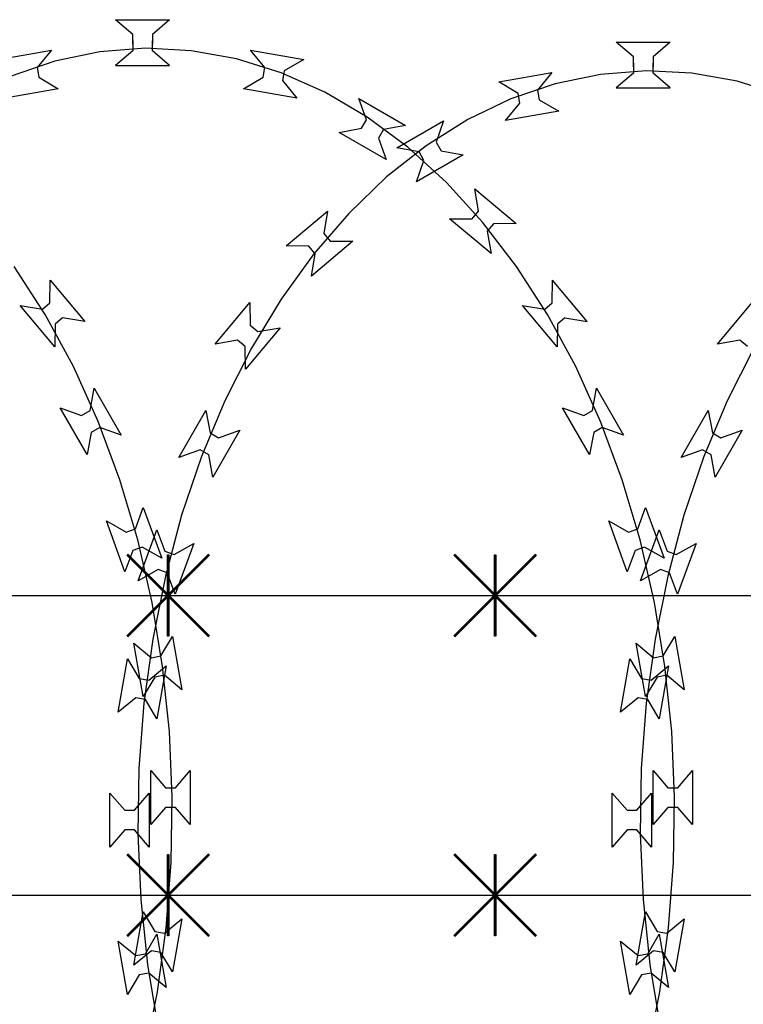
# Model space of a CAD drawing. Extents: x 858778 to 1752614, y 246952 to 759009.
# Drawn here: x 1704457 to 1704722, y 750023 to 750385 of the extents above; entities that cross this region are included whole.
import ezdxf

# ---------------------------------------------------------------- set-up
doc = ezdxf.new("R2010")
doc.units = 0
doc.header["$LTSCALE"] = 1000
for name, color, linetype in [('A-P-CURTWALL-METAL', 190, 'Continuous'), ('A-P-HANDRAIL', 225, 'Continuous'), ('圈圈', 223, 'Continuous'), ('钢管', 152, 'Continuous')]:
    doc.layers.add(name, color=color, linetype=linetype)

# ---------------------------------------------------------------- blocks, each defined once
blk = doc.blocks.new('yopo')
at = {"layer": '圈圈'}
for p, q in [((35813.07, 40156.38), (35783.07, 40126.38)), ((35813.07, 40126.38), (35783.07, 40156.38)), ((35798.07, 40126.38), (35798.07, 40156.38))]:
    blk.add_line(p, q, dxfattribs=at)
at = {"layer": '圈圈', "const_width": 1}
for points in [[(35783.07, 40156.38), (35813.07, 40126.38)], [(35813.07, 40156.38), (35783.07, 40126.38)], [(35798.07, 40156.38), (35798.07, 40126.38)]]:
    blk.add_lwpolyline(points, dxfattribs=at)
blk = doc.blocks.new('A$C64F8374D')
at = {"layer": '钢管'}
blk.add_line((0, 15.35), (6609.81, 15.35), dxfattribs=at)
for p in [(-29935.11, -40126.03), (-29815.11, -40126.03)]:
    blk.add_blockref('yopo', p)
blk = doc.blocks.new('up[up[')
at = {"layer": 'A-P-HANDRAIL'}
for p, q in [((35251.38, 35200.27), (35245.07, 35205.67)), ((35245.07, 35205.67), (35264.9, 35205.67)), ((35251.38, 35200.27), (35245.07, 35205.67)), ((35245.07, 35205.67), (35264.9, 35205.67)), ((35264.9, 35205.67), (35258.59, 35200.27)), ((35264.9, 35205.67), (35258.59, 35200.27)), ((35620.05, 35200.27), (35613.75, 35205.67)), ((35613.75, 35205.67), (35633.58, 35205.67)), ((35620.05, 35200.27), (35613.75, 35205.67)), ((35613.75, 35205.67), (35633.58, 35205.67)), ((35633.58, 35205.67), (35627.26, 35200.27)), ((35633.58, 35205.67), (35627.26, 35200.27)), ((35251.38, 35196.66), (35251.38, 35200.27)), ((35251.38, 35196.66), (35251.38, 35200.27)), ((35258.59, 35200.27), (35258.59, 35196.66)), ((35258.59, 35200.27), (35258.59, 35196.66)), ((35620.05, 35196.66), (35620.05, 35200.27)), ((35620.05, 35196.66), (35620.05, 35200.27)), ((35627.26, 35200.27), (35627.26, 35196.66)), ((35627.26, 35200.27), (35627.26, 35196.66)), ((35251.38, 35197.91), (35251.38, 35194.3)), ((35251.38, 35197.91), (35251.38, 35194.3)), ((35258.59, 35194.3), (35258.59, 35197.91)), ((35258.59, 35194.3), (35258.59, 35197.91)), ((35620.05, 35197.91), (35620.05, 35194.3)), ((35620.05, 35197.91), (35620.05, 35194.3)), ((35627.26, 35194.3), (35627.26, 35197.91)), ((35627.26, 35194.3), (35627.26, 35197.91)), ((35201.99, 35191.08), (35221.52, 35194.52)), ((35201.99, 35191.08), (35221.52, 35194.52)), ((35221.52, 35194.52), (35216.25, 35188.1)), ((35221.52, 35194.52), (35216.25, 35188.1)), ((35239.27, 35193.83), (35222.73, 35190.41)), ((35239.27, 35193.83), (35222.73, 35190.41)), ((35256.02, 35195.17), (35239.27, 35193.83)), ((35256.02, 35195.17), (35239.27, 35193.83)), ((35251.38, 35194.3), (35245.07, 35188.9)), ((35251.38, 35194.3), (35245.07, 35188.9)), ((35272.81, 35194.3), (35256.02, 35195.17)), ((35272.81, 35194.3), (35256.02, 35195.17)), ((35264.9, 35188.9), (35258.59, 35194.3)), ((35264.9, 35188.9), (35258.59, 35194.3)), ((35289.45, 35191.34), (35272.81, 35194.3)), ((35289.45, 35191.34), (35272.81, 35194.3)), ((35570.67, 35191.08), (35590.2, 35194.52)), ((35570.67, 35191.08), (35590.2, 35194.52)), ((35590.2, 35194.52), (35584.93, 35188.1)), ((35590.2, 35194.52), (35584.93, 35188.1)), ((35607.95, 35193.83), (35591.41, 35190.41)), ((35607.95, 35193.83), (35591.41, 35190.41)), ((35624.7, 35195.17), (35607.95, 35193.83)), ((35624.7, 35195.17), (35607.95, 35193.83)), ((35620.05, 35194.3), (35613.75, 35188.9)), ((35620.05, 35194.3), (35613.75, 35188.9)), ((35641.48, 35194.3), (35624.7, 35195.17)), ((35641.48, 35194.3), (35624.7, 35195.17)), ((35633.58, 35188.9), (35627.26, 35194.3)), ((35633.58, 35188.9), (35627.26, 35194.3)), ((35658.12, 35191.34), (35641.48, 35194.3)), ((35658.12, 35191.34), (35641.48, 35194.3)), ((35668.53, 35188.1), (35663.27, 35194.52)), ((35663.27, 35194.52), (35682.79, 35191.08)), ((35668.53, 35188.1), (35663.27, 35194.52)), ((35663.27, 35194.52), (35682.79, 35191.08)), ((35209.14, 35186.85), (35201.99, 35191.08)), ((35209.14, 35186.85), (35201.99, 35191.08)), ((35222.73, 35190.41), (35206.43, 35184.81)), ((35222.73, 35190.41), (35206.43, 35184.81)), ((35305.9, 35186.2), (35289.45, 35191.34)), ((35305.9, 35186.2), (35289.45, 35191.34)), ((35591.41, 35190.41), (35575.1, 35184.81)), ((35591.41, 35190.41), (35575.1, 35184.81)), ((35674.57, 35186.2), (35658.12, 35191.34)), ((35674.57, 35186.2), (35658.12, 35191.34)), ((35682.79, 35191.08), (35675.63, 35186.85)), ((35682.79, 35191.08), (35675.63, 35186.85)), ((35209.77, 35183.3), (35209.14, 35186.85)), ((35209.77, 35183.3), (35209.14, 35186.85)), ((35216.25, 35188.1), (35216.87, 35184.55)), ((35216.25, 35188.1), (35216.87, 35184.55)), ((35245.07, 35188.9), (35264.9, 35188.9)), ((35245.07, 35188.9), (35264.9, 35188.9)), ((35584.93, 35188.1), (35585.54, 35184.55)), ((35584.93, 35188.1), (35585.54, 35184.55)), ((35613.75, 35188.9), (35633.58, 35188.9)), ((35613.75, 35188.9), (35633.58, 35188.9)), ((35667.91, 35184.55), (35668.53, 35188.1)), ((35667.91, 35184.55), (35668.53, 35188.1)), ((35690.54, 35179.08), (35674.57, 35186.2)), ((35690.54, 35179.08), (35674.57, 35186.2)), ((35675.63, 35186.85), (35675.01, 35183.3)), ((35675.63, 35186.85), (35675.01, 35183.3)), ((35206.43, 35184.81), (35190.66, 35177.25)), ((35206.43, 35184.81), (35190.66, 35177.25)), ((35204.5, 35176.88), (35209.77, 35183.3)), ((35204.5, 35176.88), (35209.77, 35183.3)), ((35216.87, 35184.55), (35224.02, 35180.32)), ((35216.87, 35184.55), (35224.02, 35180.32)), ((35585.54, 35184.55), (35592.7, 35180.32)), ((35585.54, 35184.55), (35592.7, 35180.32)), ((35660.76, 35180.32), (35667.91, 35184.55)), ((35660.76, 35180.32), (35667.91, 35184.55)), ((35675.01, 35183.3), (35680.28, 35176.88)), ((35675.01, 35183.3), (35680.28, 35176.88)), ((35224.02, 35180.32), (35204.5, 35176.88)), ((35224.02, 35180.32), (35204.5, 35176.88)), ((35592.7, 35180.32), (35573.18, 35176.88)), ((35592.7, 35180.32), (35573.18, 35176.88)), ((35680.28, 35176.88), (35660.76, 35180.32)), ((35680.28, 35176.88), (35660.76, 35180.32)), ((35706.12, 35169.87), (35690.54, 35179.08)), ((35706.12, 35169.87), (35690.54, 35179.08)), ((35164.57, 35166.88), (35181.75, 35176.79)), ((35164.57, 35166.88), (35181.75, 35176.79)), ((35190.66, 35177.25), (35175.35, 35167.6)), ((35190.66, 35177.25), (35175.35, 35167.6)), ((35181.75, 35176.79), (35178.99, 35168.96)), ((35181.75, 35176.79), (35178.99, 35168.96)), ((35705.8, 35168.96), (35703.04, 35176.79)), ((35703.04, 35176.79), (35720.21, 35166.88)), ((35705.8, 35168.96), (35703.04, 35176.79)), ((35703.04, 35176.79), (35720.21, 35166.88)), ((35178.99, 35168.96), (35180.79, 35165.83)), ((35178.99, 35168.96), (35180.79, 35165.83)), ((35703.99, 35165.83), (35705.8, 35168.96)), ((35703.99, 35165.83), (35705.8, 35168.96)), ((35720.95, 35158.86), (35706.12, 35169.87)), ((35720.95, 35158.86), (35706.12, 35169.87)), ((35175.35, 35167.6), (35160.84, 35156.18)), ((35175.35, 35167.6), (35160.84, 35156.18)), ((35172.74, 35165.35), (35164.57, 35166.88)), ((35172.74, 35165.35), (35164.57, 35166.88)), ((35188.95, 35164.3), (35171.78, 35154.39)), ((35188.95, 35164.3), (35171.78, 35154.39)), ((35174.54, 35162.23), (35172.74, 35165.35)), ((35174.54, 35162.23), (35172.74, 35165.35)), ((35180.79, 35165.83), (35188.95, 35164.3)), ((35180.79, 35165.83), (35188.95, 35164.3)), ((35695.83, 35164.3), (35703.99, 35165.83)), ((35695.83, 35164.3), (35703.99, 35165.83)), ((35713, 35154.39), (35695.83, 35164.3)), ((35713, 35154.39), (35695.83, 35164.3)), ((35712.04, 35165.35), (35710.24, 35162.23)), ((35712.04, 35165.35), (35710.24, 35162.23)), ((35720.21, 35166.88), (35712.04, 35165.35)), ((35720.21, 35166.88), (35712.04, 35165.35)), ((35171.78, 35154.39), (35174.54, 35162.23)), ((35171.78, 35154.39), (35174.54, 35162.23)), ((35710.24, 35162.23), (35713, 35154.39)), ((35710.24, 35162.23), (35713, 35154.39)), ((35735.18, 35145.9), (35720.95, 35158.86)), ((35735.18, 35145.9), (35720.95, 35158.86)), ((35160.84, 35156.18), (35146.97, 35142.82)), ((35160.84, 35156.18), (35146.97, 35142.82)), ((35123.98, 35130.85), (35139.17, 35143.59)), ((35123.98, 35130.85), (35139.17, 35143.59)), ((35146.97, 35142.82), (35134.12, 35127.93)), ((35146.97, 35142.82), (35134.12, 35127.93)), ((35139.17, 35143.59), (35137.82, 35135.39)), ((35139.17, 35143.59), (35137.82, 35135.39)), ((35748.44, 35131.37), (35735.18, 35145.9)), ((35748.44, 35131.37), (35735.18, 35145.9)), ((35746.96, 35135.39), (35745.61, 35143.59)), ((35745.61, 35143.59), (35760.8, 35130.85)), ((35746.96, 35135.39), (35745.61, 35143.59)), ((35745.61, 35143.59), (35760.8, 35130.85)), ((35137.82, 35135.39), (35140.14, 35132.63)), ((35137.82, 35135.39), (35140.14, 35132.63)), ((35744.65, 35132.63), (35746.96, 35135.39)), ((35744.65, 35132.63), (35746.96, 35135.39)), ((35148.44, 35132.55), (35133.25, 35119.8)), ((35148.44, 35132.55), (35133.25, 35119.8)), ((35140.14, 35132.63), (35148.44, 35132.55)), ((35140.14, 35132.63), (35148.44, 35132.55)), ((35736.34, 35132.55), (35744.65, 35132.63)), ((35736.34, 35132.55), (35744.65, 35132.63)), ((35751.53, 35119.8), (35736.34, 35132.55)), ((35751.53, 35119.8), (35736.34, 35132.55)), ((35132.29, 35130.76), (35123.98, 35130.85)), ((35132.29, 35130.76), (35123.98, 35130.85)), ((35134.61, 35128), (35132.29, 35130.76)), ((35134.61, 35128), (35132.29, 35130.76)), ((35133.25, 35119.8), (35134.61, 35128)), ((35133.25, 35119.8), (35134.61, 35128)), ((35760.92, 35115.07), (35748.44, 35131.37)), ((35760.92, 35115.07), (35748.44, 35131.37)), ((35752.49, 35130.76), (35750.17, 35128)), ((35752.49, 35130.76), (35750.17, 35128)), ((35750.17, 35128), (35751.53, 35119.8)), ((35760.8, 35130.85), (35752.49, 35130.76)), ((35760.8, 35130.85), (35752.49, 35130.76)), ((35134.12, 35127.93), (35122.11, 35111.29)), ((35134.12, 35127.93), (35122.11, 35111.29)), ((35587.92, 35097.46), (35576.58, 35115.07)), ((35587.92, 35097.46), (35576.58, 35115.07)), ((35772.26, 35097.46), (35760.92, 35115.07)), ((35772.26, 35097.46), (35760.92, 35115.07)), ((35097.94, 35094.85), (35110.69, 35110.04)), ((35097.94, 35094.85), (35110.69, 35110.04)), ((35110.69, 35110.04), (35110.78, 35101.73)), ((35110.69, 35110.04), (35110.78, 35101.73)), ((35122.11, 35111.29), (35111.27, 35093.37)), ((35122.11, 35111.29), (35111.27, 35093.37)), ((35282.28, 35094.85), (35295.03, 35110.04)), ((35282.28, 35094.85), (35295.03, 35110.04)), ((35589.66, 35101.73), (35589.75, 35110.04)), ((35589.66, 35101.73), (35589.75, 35110.04)), ((35589.75, 35110.04), (35602.5, 35094.85)), ((35589.75, 35110.04), (35602.5, 35094.85)), ((35774, 35101.73), (35774.09, 35110.04)), ((35774, 35101.73), (35774.09, 35110.04)), ((35786.84, 35094.85), (35774.09, 35110.04)), ((35121.74, 35100.77), (35108.99, 35085.58)), ((35121.74, 35100.77), (35108.99, 35085.58)), ((35110.78, 35101.73), (35113.54, 35099.42)), ((35110.78, 35101.73), (35113.54, 35099.42)), ((35113.54, 35099.42), (35121.74, 35100.77)), ((35113.54, 35099.42), (35121.74, 35100.77)), ((35578.7, 35100.77), (35586.91, 35099.42)), ((35591.45, 35085.58), (35578.7, 35100.77)), ((35578.7, 35100.77), (35586.91, 35099.42)), ((35591.45, 35085.58), (35578.7, 35100.77)), ((35586.91, 35099.42), (35589.66, 35101.73)), ((35586.91, 35099.42), (35589.66, 35101.73)), ((35763.04, 35100.77), (35771.24, 35099.42)), ((35775.79, 35085.58), (35763.04, 35100.77)), ((35763.04, 35100.77), (35771.24, 35099.42)), ((35775.79, 35085.58), (35763.04, 35100.77)), ((35771.24, 35099.42), (35774, 35101.73)), ((35771.24, 35099.42), (35774, 35101.73)), ((35106.15, 35096.21), (35097.94, 35094.85)), ((35106.15, 35096.21), (35097.94, 35094.85)), ((35108.9, 35093.89), (35106.15, 35096.21)), ((35108.9, 35093.89), (35106.15, 35096.21)), ((35290.48, 35096.21), (35282.28, 35094.85)), ((35290.48, 35096.21), (35282.28, 35094.85)), ((35293.24, 35093.89), (35290.48, 35096.21)), ((35293.24, 35093.89), (35290.48, 35096.21)), ((35598.27, 35078.34), (35587.92, 35097.46)), ((35598.27, 35078.34), (35587.92, 35097.46)), ((35594.3, 35096.21), (35591.54, 35093.89)), ((35594.3, 35096.21), (35591.54, 35093.89)), ((35602.5, 35094.85), (35594.3, 35096.21)), ((35602.5, 35094.85), (35594.3, 35096.21)), ((35782.61, 35078.34), (35772.26, 35097.46)), ((35782.61, 35078.34), (35772.26, 35097.46)), ((35778.64, 35096.21), (35775.88, 35093.89)), ((35778.64, 35096.21), (35775.88, 35093.89)), ((35778.64, 35096.21), (35786.84, 35094.85)), ((35111.27, 35093.37), (35101.45, 35073.96)), ((35111.27, 35093.37), (35101.45, 35073.96)), ((35108.99, 35085.58), (35108.9, 35093.89)), ((35108.99, 35085.58), (35108.9, 35093.89)), ((35295.6, 35093.37), (35285.79, 35073.96)), ((35295.6, 35093.37), (35285.79, 35073.96)), ((35591.54, 35093.89), (35591.45, 35085.58)), ((35591.54, 35093.89), (35591.45, 35085.58)), ((35775.88, 35093.89), (35775.79, 35085.58)), ((35775.88, 35093.89), (35775.79, 35085.58)), ((35607.36, 35058.17), (35598.27, 35078.34)), ((35607.36, 35058.17), (35598.27, 35078.34)), ((35791.7, 35058.17), (35782.61, 35078.34)), ((35791.7, 35058.17), (35782.61, 35078.34)), ((35101.45, 35073.96), (35092.93, 35053.55)), ((35101.45, 35073.96), (35092.93, 35053.55)), ((35285.79, 35073.96), (35277.27, 35053.55)), ((35285.79, 35073.96), (35277.27, 35053.55)), ((35084.63, 35053.22), (35094.54, 35070.39)), ((35084.63, 35053.22), (35094.54, 35070.39)), ((35094.54, 35070.39), (35096.07, 35062.22)), ((35094.54, 35070.39), (35096.07, 35062.22)), ((35268.97, 35053.22), (35278.88, 35070.39)), ((35268.97, 35053.22), (35278.88, 35070.39)), ((35278.88, 35070.39), (35280.4, 35062.22)), ((35278.88, 35070.39), (35280.4, 35062.22)), ((35604.38, 35062.22), (35605.9, 35070.39)), ((35604.38, 35062.22), (35605.9, 35070.39)), ((35605.9, 35070.39), (35615.82, 35053.22)), ((35605.9, 35070.39), (35615.82, 35053.22)), ((35788.72, 35062.22), (35790.24, 35070.39)), ((35788.72, 35062.22), (35790.24, 35070.39)), ((35790.24, 35070.39), (35800.16, 35053.22)), ((35790.24, 35070.39), (35800.16, 35053.22)), ((35107.02, 35063.18), (35097.11, 35046.01)), ((35107.02, 35063.18), (35097.11, 35046.01)), ((35099.19, 35060.42), (35107.02, 35063.18)), ((35099.19, 35060.42), (35107.02, 35063.18)), ((35291.36, 35063.18), (35281.45, 35046.01)), ((35291.36, 35063.18), (35281.45, 35046.01)), ((35283.53, 35060.42), (35291.36, 35063.18)), ((35283.53, 35060.42), (35291.36, 35063.18)), ((35593.42, 35063.18), (35601.25, 35060.42)), ((35603.33, 35046.01), (35593.42, 35063.18)), ((35593.42, 35063.18), (35601.25, 35060.42)), ((35603.33, 35046.01), (35593.42, 35063.18)), ((35777.76, 35063.18), (35785.59, 35060.42)), ((35787.67, 35046.01), (35777.76, 35063.18)), ((35777.76, 35063.18), (35785.59, 35060.42)), ((35787.67, 35046.01), (35777.76, 35063.18)), ((35096.07, 35062.22), (35099.19, 35060.42)), ((35096.07, 35062.22), (35099.19, 35060.42)), ((35280.4, 35062.22), (35283.53, 35060.42)), ((35280.4, 35062.22), (35283.53, 35060.42)), ((35601.25, 35060.42), (35604.38, 35062.22)), ((35601.25, 35060.42), (35604.38, 35062.22)), ((35785.59, 35060.42), (35788.72, 35062.22)), ((35785.59, 35060.42), (35788.72, 35062.22)), ((35092.46, 35055.97), (35084.63, 35053.22)), ((35092.46, 35055.97), (35084.63, 35053.22)), ((35095.58, 35054.17), (35092.46, 35055.97)), ((35095.58, 35054.17), (35092.46, 35055.97)), ((35276.8, 35055.97), (35268.97, 35053.22)), ((35276.8, 35055.97), (35268.97, 35053.22)), ((35279.92, 35054.17), (35276.8, 35055.97)), ((35279.92, 35054.17), (35276.8, 35055.97)), ((35607.98, 35055.97), (35604.86, 35054.17)), ((35607.98, 35055.97), (35604.86, 35054.17)), ((35615.29, 35036.8), (35607.36, 35058.17)), ((35615.29, 35036.8), (35607.36, 35058.17)), ((35615.82, 35053.22), (35607.98, 35055.97)), ((35615.82, 35053.22), (35607.98, 35055.97)), ((35792.32, 35055.97), (35789.2, 35054.17)), ((35792.32, 35055.97), (35789.2, 35054.17)), ((35799.63, 35036.8), (35791.7, 35058.17)), ((35799.63, 35036.8), (35791.7, 35058.17)), ((35800.16, 35053.22), (35792.32, 35055.97)), ((35800.16, 35053.22), (35792.32, 35055.97)), ((35092.93, 35053.55), (35085.6, 35031.97)), ((35092.93, 35053.55), (35085.6, 35031.97)), ((35097.11, 35046.01), (35095.58, 35054.17)), ((35097.11, 35046.01), (35095.58, 35054.17)), ((35277.27, 35053.55), (35269.94, 35031.97)), ((35277.27, 35053.55), (35269.94, 35031.97)), ((35281.45, 35046.01), (35279.92, 35054.17)), ((35281.45, 35046.01), (35279.92, 35054.17)), ((35604.86, 35054.17), (35603.33, 35046.01)), ((35604.86, 35054.17), (35603.33, 35046.01)), ((35789.2, 35054.17), (35787.67, 35046.01)), ((35789.2, 35054.17), (35787.67, 35046.01)), ((35621.87, 35014.68), (35615.29, 35036.8)), ((35621.87, 35014.68), (35615.29, 35036.8)), ((35806.21, 35014.68), (35799.63, 35036.8)), ((35806.21, 35014.68), (35799.63, 35036.8)), ((35085.6, 35031.97), (35079.64, 35009.67)), ((35085.6, 35031.97), (35079.64, 35009.67)), ((35269.94, 35031.97), (35263.98, 35009.67)), ((35269.94, 35031.97), (35263.98, 35009.67)), ((35069.72, 35007.97), (35076.5, 35026.6)), ((35069.72, 35007.97), (35076.5, 35026.6)), ((35076.5, 35026.6), (35079.42, 35018.82)), ((35076.5, 35026.6), (35079.42, 35018.82)), ((35254.05, 35007.97), (35260.84, 35026.6)), ((35254.05, 35007.97), (35260.84, 35026.6)), ((35260.84, 35026.6), (35263.76, 35018.82)), ((35260.84, 35026.6), (35263.76, 35018.82)), ((35621.02, 35018.82), (35623.94, 35026.6)), ((35621.02, 35018.82), (35623.94, 35026.6)), ((35623.94, 35026.6), (35630.73, 35007.97)), ((35623.94, 35026.6), (35630.73, 35007.97)), ((35805.36, 35018.82), (35808.28, 35026.6)), ((35805.36, 35018.82), (35808.28, 35026.6)), ((35808.28, 35026.6), (35815.07, 35007.97)), ((35808.28, 35026.6), (35815.07, 35007.97)), ((35082.81, 35017.59), (35090.05, 35021.67)), ((35082.81, 35017.59), (35090.05, 35021.67)), ((35090.05, 35021.67), (35083.26, 35003.04)), ((35090.05, 35021.67), (35083.26, 35003.04)), ((35267.14, 35017.59), (35274.38, 35021.67)), ((35267.14, 35017.59), (35274.38, 35021.67)), ((35274.38, 35021.67), (35267.6, 35003.04)), ((35274.38, 35021.67), (35267.6, 35003.04)), ((35610.4, 35021.67), (35617.64, 35017.59)), ((35617.18, 35003.04), (35610.4, 35021.67)), ((35610.4, 35021.67), (35617.64, 35017.59)), ((35617.18, 35003.04), (35610.4, 35021.67)), ((35794.74, 35021.67), (35801.98, 35017.59)), ((35801.52, 35003.04), (35794.74, 35021.67)), ((35794.74, 35021.67), (35801.98, 35017.59)), ((35801.52, 35003.04), (35794.74, 35021.67)), ((35079.42, 35018.82), (35082.81, 35017.59)), ((35079.42, 35018.82), (35082.81, 35017.59)), ((35263.76, 35018.82), (35267.14, 35017.59)), ((35263.76, 35018.82), (35267.14, 35017.59)), ((35617.64, 35017.59), (35621.02, 35018.82)), ((35617.64, 35017.59), (35621.02, 35018.82)), ((35801.98, 35017.59), (35805.36, 35018.82)), ((35801.98, 35017.59), (35805.36, 35018.82)), ((35627.16, 34991.71), (35621.87, 35014.68)), ((35627.16, 34991.71), (35621.87, 35014.68)), ((35811.5, 34991.71), (35806.21, 35014.68)), ((35811.5, 34991.71), (35806.21, 35014.68)), ((35076.95, 35012.05), (35069.72, 35007.97)), ((35076.95, 35012.05), (35069.72, 35007.97)), ((35079.64, 35009.67), (35075, 34986.56)), ((35079.64, 35009.67), (35075, 34986.56)), ((35080.34, 35010.82), (35076.95, 35012.05)), ((35080.34, 35010.82), (35076.95, 35012.05)), ((35083.26, 35003.04), (35080.34, 35010.82)), ((35083.26, 35003.04), (35080.34, 35010.82)), ((35261.29, 35012.05), (35254.05, 35007.97)), ((35261.29, 35012.05), (35254.05, 35007.97)), ((35263.98, 35009.67), (35259.34, 34986.56)), ((35263.98, 35009.67), (35259.34, 34986.56)), ((35264.67, 35010.82), (35261.29, 35012.05)), ((35264.67, 35010.82), (35261.29, 35012.05)), ((35267.6, 35003.04), (35264.67, 35010.82)), ((35267.6, 35003.04), (35264.67, 35010.82)), ((35620.1, 35010.82), (35617.18, 35003.04)), ((35620.1, 35010.82), (35617.18, 35003.04)), ((35623.49, 35012.05), (35620.1, 35010.82)), ((35623.49, 35012.05), (35620.1, 35010.82)), ((35630.73, 35007.97), (35623.49, 35012.05)), ((35630.73, 35007.97), (35623.49, 35012.05)), ((35804.44, 35010.82), (35801.52, 35003.04)), ((35804.44, 35010.82), (35801.52, 35003.04)), ((35807.83, 35012.05), (35804.44, 35010.82)), ((35807.83, 35012.05), (35804.44, 35010.82)), ((35815.07, 35007.97), (35807.83, 35012.05)), ((35815.07, 35007.97), (35807.83, 35012.05)), ((35631.03, 34968.27), (35627.16, 34991.71)), ((35631.03, 34968.27), (35627.16, 34991.71)), ((35815.37, 34968.27), (35811.5, 34991.71)), ((35815.37, 34968.27), (35811.5, 34991.71)), ((35075, 34986.56), (35071.79, 34963.02)), ((35075, 34986.56), (35071.79, 34963.02)), ((35259.34, 34986.56), (35256.12, 34963.02)), ((35259.34, 34986.56), (35256.12, 34963.02)), ((35062.35, 34959.73), (35065.79, 34979.25)), ((35062.35, 34959.73), (35065.79, 34979.25)), ((35065.79, 34979.25), (35070.02, 34972.1)), ((35065.79, 34979.25), (35070.02, 34972.1)), ((35073.57, 34971.47), (35079.99, 34976.75)), ((35073.57, 34971.47), (35079.99, 34976.75)), ((35079.99, 34976.75), (35076.54, 34957.22)), ((35079.99, 34976.75), (35076.54, 34957.22)), ((35246.68, 34959.73), (35250.13, 34979.25)), ((35246.68, 34959.73), (35250.13, 34979.25)), ((35250.13, 34979.25), (35254.36, 34972.1)), ((35250.13, 34979.25), (35254.36, 34972.1)), ((35257.91, 34971.47), (35264.33, 34976.75)), ((35257.91, 34971.47), (35264.33, 34976.75)), ((35264.33, 34976.75), (35260.88, 34957.22)), ((35264.33, 34976.75), (35260.88, 34957.22)), ((35620.46, 34976.75), (35626.88, 34971.47)), ((35623.9, 34957.22), (35620.46, 34976.75)), ((35620.46, 34976.75), (35626.88, 34971.47)), ((35623.9, 34957.22), (35620.46, 34976.75)), ((35630.42, 34972.1), (35634.66, 34979.25)), ((35630.42, 34972.1), (35634.66, 34979.25)), ((35634.66, 34979.25), (35638.1, 34959.73)), ((35634.66, 34979.25), (35638.1, 34959.73)), ((35804.79, 34976.75), (35811.21, 34971.47)), ((35808.24, 34957.22), (35804.79, 34976.75)), ((35804.79, 34976.75), (35811.21, 34971.47)), ((35808.24, 34957.22), (35804.79, 34976.75)), ((35814.76, 34972.1), (35818.99, 34979.25)), ((35814.76, 34972.1), (35818.99, 34979.25)), ((35818.99, 34979.25), (35822.44, 34959.73)), ((35818.99, 34979.25), (35822.44, 34959.73)), ((35070.02, 34972.1), (35073.57, 34971.47)), ((35070.02, 34972.1), (35073.57, 34971.47)), ((35254.36, 34972.1), (35257.91, 34971.47)), ((35254.36, 34972.1), (35257.91, 34971.47)), ((35626.88, 34971.47), (35630.42, 34972.1)), ((35626.88, 34971.47), (35630.42, 34972.1)), ((35811.21, 34971.47), (35814.76, 34972.1)), ((35811.21, 34971.47), (35814.76, 34972.1)), ((35633.52, 34944.4), (35631.03, 34968.27)), ((35633.52, 34944.4), (35631.03, 34968.27)), ((35817.86, 34944.4), (35815.37, 34968.27)), ((35817.86, 34944.4), (35815.37, 34968.27)), ((35068.77, 34965), (35062.35, 34959.73)), ((35068.77, 34965), (35062.35, 34959.73)), ((35072.31, 34964.37), (35068.77, 34965)), ((35072.31, 34964.37), (35068.77, 34965)), ((35071.79, 34963.02), (35069.96, 34939.09)), ((35071.79, 34963.02), (35069.96, 34939.09)), ((35076.54, 34957.22), (35072.31, 34964.37)), ((35076.54, 34957.22), (35072.31, 34964.37)), ((35253.11, 34965), (35246.68, 34959.73)), ((35253.11, 34965), (35246.68, 34959.73)), ((35256.65, 34964.37), (35253.11, 34965)), ((35256.65, 34964.37), (35253.11, 34965)), ((35256.12, 34963.02), (35254.3, 34939.09)), ((35256.12, 34963.02), (35254.3, 34939.09)), ((35260.88, 34957.22), (35256.65, 34964.37)), ((35260.88, 34957.22), (35256.65, 34964.37)), ((35628.13, 34964.37), (35623.9, 34957.22)), ((35628.13, 34964.37), (35623.9, 34957.22)), ((35631.67, 34965), (35628.13, 34964.37)), ((35631.67, 34965), (35628.13, 34964.37)), ((35638.1, 34959.73), (35631.67, 34965)), ((35638.1, 34959.73), (35631.67, 34965)), ((35812.47, 34964.37), (35808.24, 34957.22)), ((35812.47, 34964.37), (35808.24, 34957.22)), ((35816.01, 34965), (35812.47, 34964.37)), ((35816.01, 34965), (35812.47, 34964.37)), ((35822.44, 34959.73), (35816.01, 34965)), ((35822.44, 34959.73), (35816.01, 34965)), ((35634.57, 34920.35), (35633.52, 34944.4)), ((35634.57, 34920.35), (35633.52, 34944.4)), ((35818.91, 34920.35), (35817.86, 34944.4)), ((35818.91, 34920.35), (35817.86, 34944.4)), ((35069.96, 34939.09), (35069.59, 34915.02)), ((35069.96, 34939.09), (35069.59, 34915.02)), ((35254.3, 34939.09), (35253.93, 34915.02)), ((35254.3, 34939.09), (35253.93, 34915.02)), ((35059.32, 34910.2), (35059.32, 34930.03)), ((35059.32, 34930.03), (35064.73, 34923.72)), ((35059.32, 34910.2), (35059.32, 34930.03)), ((35059.32, 34930.03), (35064.73, 34923.72)), ((35068.34, 34923.72), (35073.74, 34930.03)), ((35068.34, 34923.72), (35073.74, 34930.03)), ((35073.74, 34930.03), (35073.74, 34910.2)), ((35073.74, 34930.03), (35073.74, 34910.2)), ((35243.66, 34910.2), (35243.66, 34930.03)), ((35243.66, 34930.03), (35249.07, 34923.72)), ((35243.66, 34910.2), (35243.66, 34930.03)), ((35243.66, 34930.03), (35249.07, 34923.72)), ((35252.67, 34923.72), (35258.08, 34930.03)), ((35252.67, 34923.72), (35258.08, 34930.03)), ((35258.08, 34930.03), (35258.08, 34910.2)), ((35258.08, 34930.03), (35258.08, 34910.2)), ((35626.7, 34930.03), (35632.11, 34923.72)), ((35626.7, 34910.2), (35626.7, 34930.03)), ((35626.7, 34930.03), (35632.11, 34923.72)), ((35626.7, 34910.2), (35626.7, 34930.03)), ((35635.71, 34923.72), (35641.12, 34930.03)), ((35635.71, 34923.72), (35641.12, 34930.03)), ((35641.12, 34930.03), (35641.12, 34910.2)), ((35641.12, 34930.03), (35641.12, 34910.2)), ((35811.04, 34930.03), (35816.44, 34923.72)), ((35811.04, 34910.2), (35811.04, 34930.03)), ((35811.04, 34930.03), (35816.44, 34923.72)), ((35811.04, 34910.2), (35811.04, 34930.03)), ((35820.05, 34923.72), (35825.46, 34930.03)), ((35820.05, 34923.72), (35825.46, 34930.03)), ((35825.46, 34930.03), (35825.46, 34910.2)), ((35825.46, 34930.03), (35825.46, 34910.2)), ((35064.73, 34923.72), (35068.34, 34923.72)), ((35064.73, 34923.72), (35068.34, 34923.72)), ((35249.07, 34923.72), (35252.67, 34923.72)), ((35249.07, 34923.72), (35252.67, 34923.72)), ((35632.11, 34923.72), (35635.71, 34923.72)), ((35632.11, 34923.72), (35635.71, 34923.72)), ((35816.44, 34923.72), (35820.05, 34923.72)), ((35816.44, 34923.72), (35820.05, 34923.72)), ((35634.19, 34896.29), (35634.57, 34920.35)), ((35634.19, 34896.29), (35634.57, 34920.35)), ((35818.53, 34896.29), (35818.91, 34920.35)), ((35818.53, 34896.29), (35818.91, 34920.35)), ((35064.73, 34916.51), (35059.32, 34910.2)), ((35064.73, 34916.51), (35059.32, 34910.2)), ((35068.34, 34916.51), (35064.73, 34916.51)), ((35068.34, 34916.51), (35064.73, 34916.51)), ((35073.74, 34910.2), (35068.34, 34916.51)), ((35073.74, 34910.2), (35068.34, 34916.51)), ((35069.59, 34915.02), (35070.64, 34890.98)), ((35069.59, 34915.02), (35070.64, 34890.98)), ((35249.07, 34916.51), (35243.66, 34910.2)), ((35249.07, 34916.51), (35243.66, 34910.2)), ((35252.67, 34916.51), (35249.07, 34916.51)), ((35252.67, 34916.51), (35249.07, 34916.51)), ((35258.08, 34910.2), (35252.67, 34916.51)), ((35258.08, 34910.2), (35252.67, 34916.51)), ((35253.93, 34915.02), (35254.98, 34890.98)), ((35253.93, 34915.02), (35254.98, 34890.98)), ((35632.11, 34916.51), (35626.7, 34910.2)), ((35632.11, 34916.51), (35626.7, 34910.2)), ((35635.71, 34916.51), (35632.11, 34916.51)), ((35635.71, 34916.51), (35632.11, 34916.51)), ((35641.12, 34910.2), (35635.71, 34916.51)), ((35641.12, 34910.2), (35635.71, 34916.51)), ((35816.44, 34916.51), (35811.04, 34910.2)), ((35816.44, 34916.51), (35811.04, 34910.2)), ((35820.05, 34916.51), (35816.44, 34916.51)), ((35820.05, 34916.51), (35816.44, 34916.51)), ((35825.46, 34910.2), (35820.05, 34916.51)), ((35825.46, 34910.2), (35820.05, 34916.51)), ((35632.38, 34872.35), (35634.19, 34896.29)), ((35632.38, 34872.35), (35634.19, 34896.29)), ((35816.72, 34872.35), (35818.53, 34896.29)), ((35816.72, 34872.35), (35818.53, 34896.29)), ((35070.64, 34890.98), (35073.12, 34867.11)), ((35070.64, 34890.98), (35073.12, 34867.11)), ((35254.98, 34890.98), (35257.46, 34867.11)), ((35254.98, 34890.98), (35257.46, 34867.11)), ((35062.35, 34875.65), (35068.77, 34870.38)), ((35065.79, 34856.13), (35062.35, 34875.65)), ((35062.35, 34875.65), (35068.77, 34870.38)), ((35065.79, 34856.13), (35062.35, 34875.65)), ((35072.31, 34871.01), (35076.54, 34878.16)), ((35072.31, 34871.01), (35076.54, 34878.16)), ((35076.54, 34878.16), (35079.99, 34858.63)), ((35076.54, 34878.16), (35079.99, 34858.63)), ((35246.68, 34875.65), (35253.11, 34870.38)), ((35250.13, 34856.13), (35246.68, 34875.65)), ((35246.68, 34875.65), (35253.11, 34870.38)), ((35250.13, 34856.13), (35246.68, 34875.65)), ((35256.65, 34871.01), (35260.88, 34878.16)), ((35256.65, 34871.01), (35260.88, 34878.16)), ((35260.88, 34878.16), (35264.33, 34858.63)), ((35260.88, 34878.16), (35264.33, 34858.63)), ((35620.46, 34858.63), (35623.9, 34878.16)), ((35620.46, 34858.63), (35623.9, 34878.16)), ((35623.9, 34878.16), (35628.13, 34871.01)), ((35623.9, 34878.16), (35628.13, 34871.01)), ((35631.67, 34870.38), (35638.1, 34875.65)), ((35631.67, 34870.38), (35638.1, 34875.65)), ((35638.1, 34875.65), (35634.66, 34856.13)), ((35638.1, 34875.65), (35634.66, 34856.13)), ((35804.79, 34858.63), (35808.24, 34878.16)), ((35804.79, 34858.63), (35808.24, 34878.16)), ((35808.24, 34878.16), (35812.47, 34871.01)), ((35808.24, 34878.16), (35812.47, 34871.01)), ((35816.01, 34870.38), (35822.44, 34875.65)), ((35816.01, 34870.38), (35822.44, 34875.65)), ((35822.44, 34875.65), (35818.99, 34856.13)), ((35822.44, 34875.65), (35818.99, 34856.13)), ((35629.16, 34848.82), (35632.38, 34872.35)), ((35629.16, 34848.82), (35632.38, 34872.35)), ((35813.5, 34848.82), (35816.72, 34872.35)), ((35813.5, 34848.82), (35816.72, 34872.35)), ((35068.77, 34870.38), (35072.31, 34871.01)), ((35068.77, 34870.38), (35072.31, 34871.01)), ((35253.11, 34870.38), (35256.65, 34871.01)), ((35253.11, 34870.38), (35256.65, 34871.01)), ((35628.13, 34871.01), (35631.67, 34870.38)), ((35628.13, 34871.01), (35631.67, 34870.38)), ((35812.47, 34871.01), (35816.01, 34870.38)), ((35812.47, 34871.01), (35816.01, 34870.38)), ((35073.12, 34867.11), (35077.01, 34843.67)), ((35073.12, 34867.11), (35077.01, 34843.67)), ((35257.46, 34867.11), (35261.34, 34843.67)), ((35257.46, 34867.11), (35261.34, 34843.67)), ((35070.02, 34863.28), (35065.79, 34856.13)), ((35070.02, 34863.28), (35065.79, 34856.13)), ((35073.57, 34863.91), (35070.02, 34863.28)), ((35073.57, 34863.91), (35070.02, 34863.28)), ((35079.99, 34858.63), (35073.57, 34863.91)), ((35079.99, 34858.63), (35073.57, 34863.91)), ((35254.36, 34863.28), (35250.13, 34856.13)), ((35254.36, 34863.28), (35250.13, 34856.13)), ((35257.91, 34863.91), (35254.36, 34863.28)), ((35257.91, 34863.91), (35254.36, 34863.28)), ((35264.33, 34858.63), (35257.91, 34863.91)), ((35264.33, 34858.63), (35257.91, 34863.91)), ((35626.88, 34863.91), (35620.46, 34858.63)), ((35626.88, 34863.91), (35620.46, 34858.63)), ((35630.42, 34863.28), (35626.88, 34863.91)), ((35630.42, 34863.28), (35626.88, 34863.91)), ((35634.66, 34856.13), (35630.42, 34863.28)), ((35634.66, 34856.13), (35630.42, 34863.28)), ((35811.21, 34863.91), (35804.79, 34858.63)), ((35811.21, 34863.91), (35804.79, 34858.63)), ((35814.76, 34863.28), (35811.21, 34863.91)), ((35814.76, 34863.28), (35811.21, 34863.91)), ((35818.99, 34856.13), (35814.76, 34863.28)), ((35818.99, 34856.13), (35814.76, 34863.28)), ((35624.52, 34825.71), (35629.16, 34848.82)), ((35624.52, 34825.71), (35629.16, 34848.82)), ((35808.86, 34825.71), (35813.5, 34848.82)), ((35808.86, 34825.71), (35813.5, 34848.82))]:
    blk.add_line(p, q, dxfattribs=at)

msp = doc.modelspace()

# ---------------------------------------------------------------- block references
at = {"layer": 'A-P-CURTWALL-METAL'}
for p in [(1698648.292, 750158.003), (1698648.292, 750048.003)]:
    msp.add_blockref('A$C64F8374D', p, dxfattribs=at)
at = {"layer": 'A-P-HANDRAIL'}
for p in [(1668878.189, 715179.055), (1669430.577, 715170.819)]:
    msp.add_blockref('up[up[', p, dxfattribs=at)

doc.saveas('drawing.dxf')
